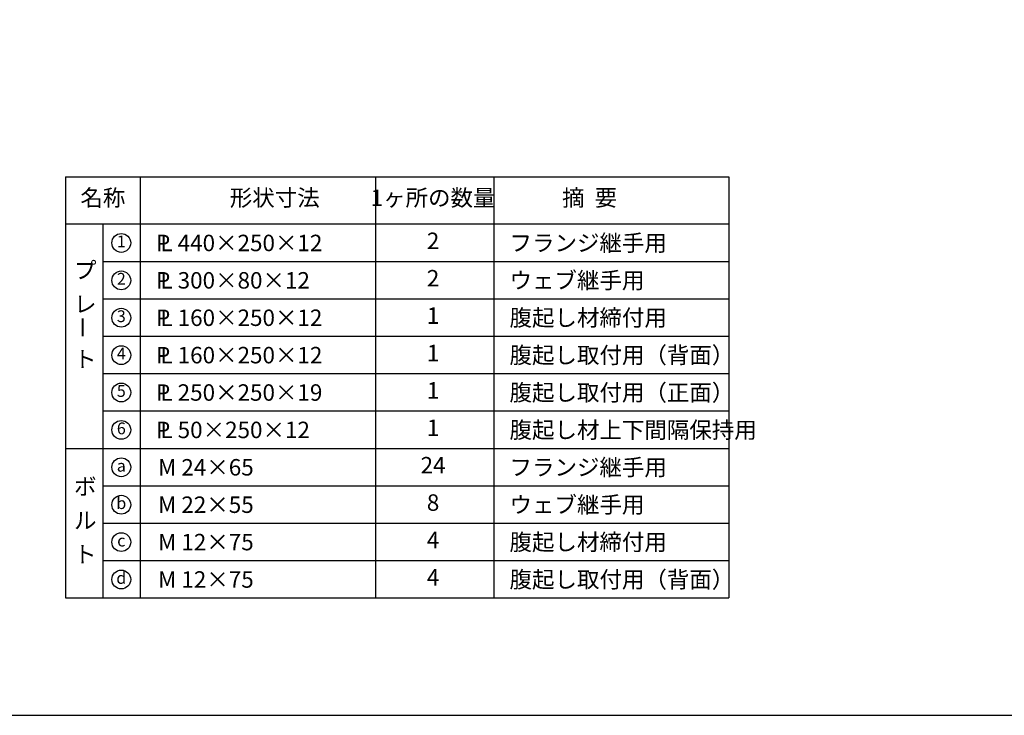
# Model space of a CAD drawing. Extents: x 200 to 8210, y 200 to 5740.
# Drawn here: x 1247 to 3339, y 200 to 1679 of the extents above; entities that cross this region are included whole.
import ezdxf
from ezdxf.enums import TextEntityAlignment as Align

# ---------------------------------------------------------------- set-up
doc = ezdxf.new("R2010")
doc.units = 0
doc.header["$LTSCALE"] = 50
for name, color, linetype in [('D-MTR-FRAM', 2, 'CONTINUOUS'), ('D-MTR-LINE', 4, 'CONTINUOUS'), ('D-MTR-MTXT', 7, 'CONTINUOUS'), ('D-MTR-TXT', 7, 'CONTINUOUS'), ('D-TTL', 222, 'CONTINUOUS')]:
    doc.layers.add(name, color=color, linetype=linetype)
doc.styles.add('BIGFONT', font='txt.shx', dxfattribs={"bigfont": 'extfont.shx'})

msp = doc.modelspace()

# ---------------------------------------------------------------- linework, layer by layer
at = {"layer": 'D-MTR-FRAM', "ltscale": 0.05}
for p, q in [((1344.2, 1344.6), (2753.8, 1344.6)), ((1344.2, 1344.6), (1344.2, 449.6)), ((2753.8, 1344.6), (2753.8, 449.6)), ((1344.2, 449.6), (2753.8, 449.6))]:
    msp.add_line(p, q, dxfattribs=at)
at = {"layer": 'D-MTR-LINE', "ltscale": 0.05}
for p, q in [((1503.2, 1344.6), (1503.2, 449.6)), ((2002.8, 1344.6), (2002.8, 449.6)), ((2254.3, 1344.6), (2254.3, 449.6)), ((1344.2, 1244.6), (2753.8, 1244.6)), ((1423.7, 1244.6), (1423.7, 449.6)), ((1423.7, 1165.1), (2753.8, 1165.1)), ((1423.7, 1085.6), (2753.8, 1085.6)), ((1423.7, 1006.1), (2753.8, 1006.1)), ((1423.7, 926.6), (2753.8, 926.6)), ((1423.7, 847.1), (2753.8, 847.1)), ((1344.2, 767.6), (2753.8, 767.6)), ((1423.7, 688.1), (2753.8, 688.1)), ((1423.7, 608.6), (2753.8, 608.6)), ((1423.7, 529.1), (2753.8, 529.1))]:
    msp.add_line(p, q, dxfattribs=at)
at = {"layer": 'D-MTR-TXT', "ltscale": 0.05}
for centre in [(1463, 1204.3), (1463, 1124.8), (1463, 1045.3), (1463, 965.8), (1463, 886.3), (1463, 806.8), (1463, 727.3), (1463, 647.8), (1463, 568.3), (1463, 488.8)]:
    msp.add_circle(centre, 20, dxfattribs=at)
at = {"layer": 'D-TTL', "ltscale": 0.5}
msp.add_lwpolyline([(200, 200), (8210, 200), (8210, 5740), (200, 5740)], close=True, dxfattribs=at)

# ---------------------------------------------------------------- texts
at = {"layer": 'D-MTR-MTXT', "ltscale": 0.05, "style": 'BIGFONT'}
for s, p in [('P', (1536.9, 1204.2)), ('L 440×250×12', (1546.1, 1204.3)), ('P', (1536.9, 1124.7)), ('L 300×80×12', (1546.1, 1124.8)), ('P', (1536.9, 1045.2)), ('L 160×250×12', (1546.1, 1045.3)), ('L 160×250×12', (1546.1, 965.8)), ('P', (1536.9, 965.7)), ('P', (1536.9, 886.2)), ('L 250×250×19', (1546.1, 886.3)), ('P', (1536.9, 806.7)), ('L 50×250×12', (1546.1, 806.8)), ('M 24×65', (1541.1, 727.3)), ('M 22×55', (1541.1, 647.8)), ('M 12×75', (1541.1, 568.3)), ('M 12×75', (1541.1, 488.8))]:
    msp.add_text(s, height=35, dxfattribs=at).set_placement(p, align=Align.MIDDLE_LEFT)
for s, p in [('2', (2125.4, 1204.3)), ('2', (2125.4, 1124.8)), ('1', (2125.4, 1045.3)), ('1', (2125.4, 965.8)), ('1', (2125.4, 886.3)), ('1', (2125.4, 806.8)), ('24', (2125.4, 727.3)), ('8', (2125.4, 647.8)), ('4', (2125.4, 568.3)), ('4', (2125.4, 488.8))]:
    msp.add_text(s, height=35, dxfattribs=at).set_placement(p, align=Align.MIDDLE)
at = {"layer": 'D-MTR-TXT', "ltscale": 0.05, "style": 'BIGFONT'}
for s, height, p in [('名称', 35, (1423.7, 1295.8)), ('形状寸法', 35, (1789, 1295.8)), ('1ヶ所の数量', 35, (2125.4, 1295.8)), ('摘  要', 35, (2458, 1295.8)), ('1', 25, (1463, 1204.3)), ('プ', 35, (1386.4, 1141.8)), ('2', 25, (1463, 1124.8)), ('レ', 35, (1386.4, 1069.8)), ('3', 25, (1463, 1045.3)), ('ト', 35, (1386.4, 952.8)), ('4', 25, (1463, 965.8)), ('5', 25, (1463, 886.3)), ('6', 25, (1463, 806.8)), ('a', 25, (1463, 727.3)), ('ボ', 35, (1386.4, 681.8)), ('b', 25, (1463, 647.8)), ('ル', 35, (1386.4, 609.8)), ('c', 25, (1463, 568.3)), ('ト', 35, (1386.4, 537.8)), ('d', 25, (1463, 488.8))]:
    msp.add_text(s, height=height, dxfattribs=at).set_placement(p, align=Align.MIDDLE)
for s, p in [('フランジ継手用', (2287.9, 1204.3)), ('ウェブ継手用', (2287.9, 1124.8)), ('腹起し材締付用', (2287.9, 1045.3)), ('腹起し取付用（背面）', (2287.9, 965.8)), ('腹起し取付用（正面）', (2287.9, 886.3)), ('腹起し材上下間隔保持用', (2287.9, 806.8)), ('フランジ継手用', (2287.9, 727.3)), ('ウェブ継手用', (2287.9, 647.8)), ('腹起し材締付用', (2287.9, 568.3)), ('腹起し取付用（背面）', (2287.9, 488.8))]:
    msp.add_text(s, height=35, dxfattribs=at).set_placement(p, align=Align.MIDDLE_LEFT)
msp.add_text('ー', height=35, rotation=90, dxfattribs=at).set_placement((1386.4, 1024.8), align=Align.MIDDLE)

doc.saveas('drawing.dxf')
